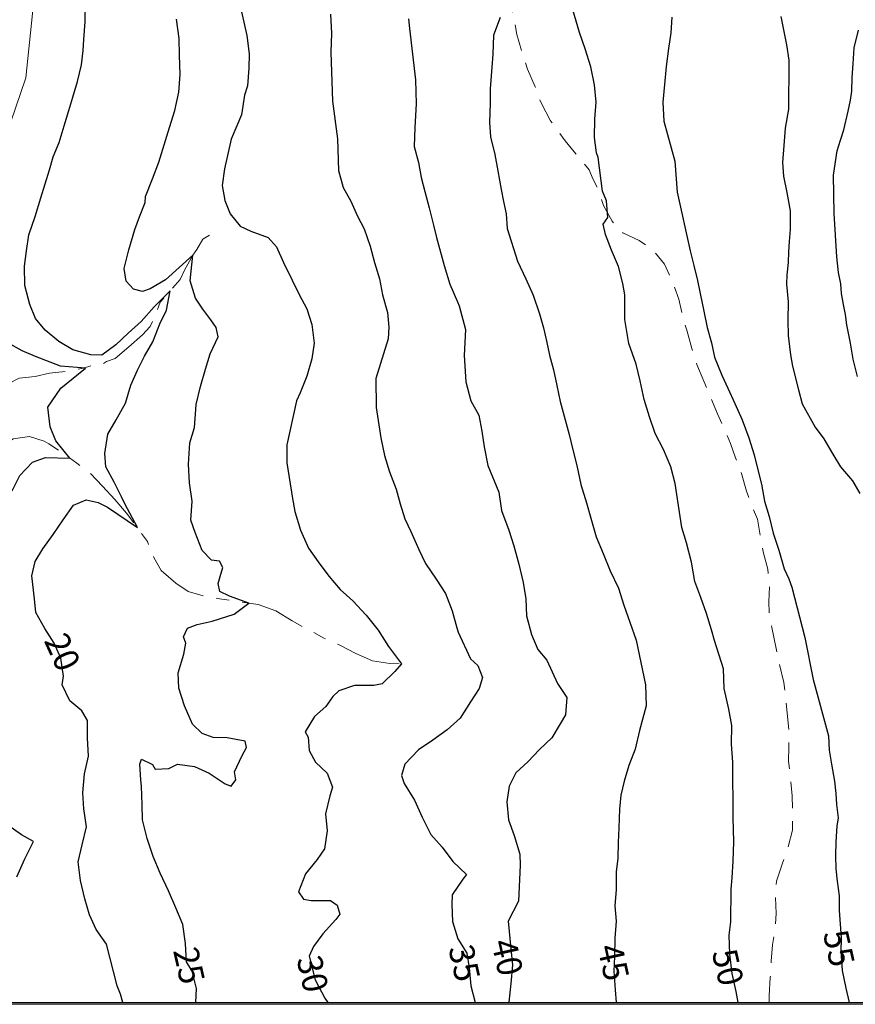
# Model space of a CAD drawing. Extents: x 731530 to 733270, y 6897546 to 6898863.
# Drawn here: x 732232 to 732359, y 6897800 to 6897950 of the extents above; entities that cross this region are included whole.
import ezdxf

# ---------------------------------------------------------------- set-up
doc = ezdxf.new("R2010")
doc.units = 0
doc.header["$LTSCALE"] = 2
doc.header["$MEASUREMENT"] = 0
doc.linetypes.add('TRACO_13', pattern=[8, 5, -1, 1, -1])
doc.linetypes.add('TRACO_15', pattern=[3, 2, -1])
for name, color, linetype, lineweight in [('Caminho e Trilha', 1, 'TRACO_15', 18), ('Cerca Arame', 7, 'TRACO_03', 18), ('Curva de Nível Mestra e Top', 10, 'CONTINUOUS', 30), ('Malha de Coordenadas e Top', 9, 'CONTINUOUS', 18), ('Rio Intermitente', 5, 'TRACO_13', 18)]:
    doc.layers.add(name, color=color, linetype=linetype, lineweight=lineweight)
doc.layers.add('Imagem', color=7, linetype='CONTINUOUS')
doc.styles.add('ARIAL', font='ARIAL.TTF', dxfattribs={"height": 1})
doc.linetypes.add('TRACO_03', pattern='A,0.001,[133,AEROSAT.SHX,S=0.5,R=0,X=0,Y=0],6', length=6.001)
picture_1 = doc.add_image_def('image2.tif', size_in_pixel=(8002, 5002))

msp = doc.modelspace()

# ---------------------------------------------------------------- linework, layer by layer
at = {"layer": 'Caminho e Trilha', "flags": 128}
msp.add_lwpolyline([(732345.88, 6897800), (732345.88, 6897800), (732345.89, 6897800.97), (732346.05, 6897803.82), (732346.2, 6897806.24), (732346.38, 6897808.75), (732346.76, 6897811.02), (732346.94, 6897813.54), (732346.83, 6897816), (732346.98, 6897818.43), (732347.91, 6897821.15), (732348.75, 6897823.61), (732349.44, 6897826.2), (732349.46, 6897828.86), (732349.38, 6897831.43), (732349.14, 6897834.27), (732348.81, 6897836.71), (732348.88, 6897838.84), (732348.9, 6897841.5), (732348.12, 6897848.67), (732347.17, 6897852.72), (732345.93, 6897858.68), (732345.83, 6897860.97), (732345.95, 6897863.29), (732345.68, 6897865.92), (732345.03, 6897868.35), (732344.57, 6897870.73), (732344.11, 6897873.53), (732343.33, 6897875.29), (732342.42, 6897877.79), (732341.68, 6897880.46), (732340.74, 6897882.87), (732340, 6897885.01), (732339.03, 6897887.32), (732338, 6897889.55), (732337.03, 6897891.86), (732335.96, 6897894.5), (732334.87, 6897897.05), (732334.14, 6897899.5), (732333.35, 6897902.26), (732332.76, 6897904.27), (732332.12, 6897907), (732331.19, 6897909.71), (732329.94, 6897912.3), (732328.25, 6897914.4), (732326.09, 6897915.9), (732323.62, 6897917.07), (732322.01, 6897918.85), (732320.68, 6897921.25), (732319.99, 6897923.5), (732319.06, 6897925.29), (732318.48, 6897926.69), (732316.23, 6897929.4), (732314.84, 6897931.07), (732312.63, 6897934.14), (732311.26, 6897936.78), (732310.8, 6897937.74), (732310.28, 6897939.32), (732309.13, 6897942), (732308.32, 6897944.49), (732307.5, 6897947.27), (732307.14, 6897949.36), (732306.57, 6897951.68), (732305.61, 6897954.02), (732304.36, 6897956.28), (732303.87, 6897957.3), (732303.27, 6897958.59), (732302.56, 6897959.42), (732301.95, 6897960.73), (732301.33, 6897962.16), (732299.89, 6897964.52), (732298.73, 6897966.12), (732297.38, 6897967.84), (732297.23, 6897969.23), (732297.31, 6897971.83), (732297.5, 6897974.58), (732297.67, 6897977.04), (732298.18, 6897979.3), (732298.34, 6897982.07), (732297.61, 6897982.99), (732295.81, 6897984.65), (732295.21, 6897986.27), (732294.71, 6897988.59), (732294.55, 6897991.99), (732294.54, 6897994.91), (732294.49, 6897997.61), (732293.78, 6897997.62), (732293.17, 6897996.86), (732291.18, 6897995.65), (732290.04, 6897996.17), (732288.32, 6897997.8), (732288.07, 6897999.23), (732287.67, 6898001.86), (732286.57, 6898003.04), (732284.42, 6898004.91), (732282.55, 6898007.16), (732280.98, 6898009.6), (732280.15, 6898010.92)], dxfattribs=at)
at = {"layer": 'Cerca Arame', "flags": 128}
msp.add_lwpolyline([(732278.5, 6898011.7), (732278.72, 6897999.43), (732272.54, 6897963.6), (732234.66, 6897958.81), (732232.79, 6897940.67), (732229.72, 6897931.58), (732225.71, 6897923.76), (732217.31, 6897912.2), (732212.94, 6897909.65), (732193.11, 6897909.91), (732175.04, 6897916.47), (732153.69, 6897921.77), (732123.25, 6897927.23), (732104.57, 6897932.23), (732092.35, 6897933.03)], dxfattribs=at)
at = {"layer": 'Curva de Nível Mestra e Top', "flags": 128}
for points, elevation in [([(732247.58, 6897800), (732247.23, 6897801.23), (732246.71, 6897802.52), (732245.57, 6897806.85), (732245.09, 6897808.83), (732243.52, 6897811.06), (732242.49, 6897813.32), (732241.78, 6897815.76), (732241.13, 6897818.53), (732240.78, 6897821.36), (732241.36, 6897823.94), (732242.01, 6897826.7), (732241.62, 6897829.44), (732241.46, 6897831.89), (732241.73, 6897834.76), (732242.34, 6897837.44), (732242.17, 6897840.22), (732242.16, 6897842.86), (732241.3, 6897844.34), (732239.52, 6897845.89), (732238.33, 6897848.3), (732238.53, 6897849.62), (732238.15, 6897852.36), (732237.11, 6897854.63), (732235.67, 6897856.9), (732234.34, 6897859.3), (732234.14, 6897861.38), (732233.74, 6897864.91), (732234.2, 6897867.1), (732235.39, 6897868.99), (732236.98, 6897871.19), (732238.47, 6897873.43), (732240.04, 6897875.67), (732241.96, 6897876.44), (732243.83, 6897876.05), (732245.22, 6897875.34), (732249.77, 6897872.25), (732247.87, 6897875.83), (732247.38, 6897876.92), (732246.22, 6897879.13), (732244.99, 6897881.46), (732244.81, 6897883.51), (732245.29, 6897886.44), (732246.57, 6897888.61), (732247.99, 6897891.15), (732248.8, 6897893.91), (732249.8, 6897896.18), (732250.86, 6897898.31), (732252.14, 6897900.49), (732253.19, 6897903.26), (732254.18, 6897905.34), (732254.78, 6897908.25), (732252.34, 6897905.81), (732250.36, 6897903.59), (732248.37, 6897901.83), (732246.49, 6897900.02), (732244.39, 6897898.48), (732242.67, 6897898.53), (732239.93, 6897899.27), (732237.8, 6897900.57), (732235.77, 6897902.29), (732234.28, 6897904.06), (732233.4, 6897906.2), (732232.63, 6897909.05), (732232.62, 6897911.99), (732232.92, 6897914.34), (732233.26, 6897916.78), (732234.22, 6897919.59), (732235.08, 6897922.41), (732235.73, 6897924.55), (732236.39, 6897926.69), (732236.98, 6897928.65), (732237.85, 6897930.83), (732238.63, 6897933.36), (732239.34, 6897935.71), (732239.97, 6897937.75), (732240.68, 6897940.09), (732241.27, 6897942.67), (732241.51, 6897944.83), (732241.61, 6897946.49), (732241.82, 6897949.18), (732241.9, 6897952.1)], 20), ([(732265.25, 6897952.26), (732266.42, 6897947.12), (732266.77, 6897944.31), (732266.71, 6897942.12), (732266.5, 6897939.46), (732266.06, 6897938.01), (732265.6, 6897935.06), (732264.02, 6897931.35), (732263.03, 6897926.8), (732262.66, 6897924.29), (732263.07, 6897921.98), (732263.87, 6897919.99), (732265.42, 6897918.1), (732267.02, 6897917.35), (732269.69, 6897916.39), (732270.93, 6897914.93), (732272.02, 6897912.55), (732273.33, 6897909.89), (732274.39, 6897907.72), (732275.54, 6897905.53), (732276.32, 6897903.12), (732276.67, 6897900.31), (732276.33, 6897897.89), (732275.53, 6897895.29), (732274.55, 6897892.73), (732273.97, 6897891.53), (732272.52, 6897884.83), (732272.5, 6897882.11), (732273.35, 6897876.66), (732273.75, 6897874.67), (732274.6, 6897871.84), (732275.79, 6897869.11), (732277.28, 6897867.03), (732278.92, 6897864.83), (732280.62, 6897862.8), (732282.57, 6897861.07), (732284.59, 6897858.9), (732286.42, 6897856.64), (732287.98, 6897854.13), (732289.96, 6897851.52), (732288.93, 6897850.34), (732287.03, 6897848.44), (732285.72, 6897848.2), (732282.82, 6897848.23), (732280.44, 6897847.41), (732279.53, 6897846.55), (732278.42, 6897845), (732276.72, 6897843.5), (732275.3, 6897841.17), (732275.74, 6897840.33), (732275.93, 6897838.3), (732276.85, 6897836.54), (732278.62, 6897834.85), (732279.48, 6897832.75), (732279.06, 6897831.41), (732278.4, 6897828.69), (732278.65, 6897826.09), (732278.23, 6897823.38), (732277.1, 6897821.72), (732275.36, 6897819.54), (732274.29, 6897816.83), (732275.05, 6897815.71), (732276.2, 6897815.48), (732279.15, 6897815.52), (732280.18, 6897814.78), (732280.59, 6897813.39), (732279.95, 6897812.61), (732277.98, 6897810.42), (732276.58, 6897808.51), (732275.92, 6897807.03), (732276.84, 6897803.43), (732278.3, 6897800.64), (732278.76, 6897800)], 30), ([(732279.16, 6897950.33), (732279.3, 6897947.47), (732279.22, 6897944.58), (732279.45, 6897937.12), (732280.21, 6897931.39), (732280.35, 6897926.55), (732281.06, 6897923.97), (732282.24, 6897921.88), (732283.26, 6897919.63), (732284.28, 6897917.68), (732285.18, 6897915.05), (732285.84, 6897912.57), (732286.58, 6897910.09), (732287.05, 6897907.66), (732287.84, 6897904.95), (732288.04, 6897902.71), (732287.92, 6897900.97), (732286.05, 6897894.92), (732286.12, 6897890.53), (732286.8, 6897885.88), (732287.39, 6897883.22), (732288.14, 6897880.74), (732289.14, 6897878.06), (732289.75, 6897875.83), (732290.47, 6897873.55), (732291.39, 6897871.65), (732292.58, 6897868.92), (732293.62, 6897866.78), (732295.2, 6897864.38), (732296.65, 6897862.23), (732297.66, 6897859.56), (732298.37, 6897856.98), (732298.55, 6897856.33), (732300.43, 6897852.29), (732301.55, 6897851.23), (732302.26, 6897849.41), (732301.77, 6897847.75), (732300.45, 6897845.71), (732298.87, 6897843.23), (732296.91, 6897841.48), (732294.72, 6897839.89), (732292.55, 6897838.4), (732290.47, 6897836.26), (732289.94, 6897834.53), (732290.35, 6897833.29), (732291.91, 6897830.78), (732293.12, 6897828.17), (732294.43, 6897825.52), (732296.14, 6897823.63), (732297.78, 6897821.41), (732299.86, 6897819.43), (732299.27, 6897818.73), (732297.64, 6897816.36), (732297.61, 6897814.88), (732297.69, 6897812.3), (732298.5, 6897809.68), (732299.91, 6897807.46), (732300.26, 6897805.26), (732300.51, 6897802.52), (732301.18, 6897800)], 35), ([(732341.17, 6897800), (732340.84, 6897801.65), (732340.27, 6897804.4), (732339.92, 6897807.34), (732339.82, 6897810.24), (732340.04, 6897812.23), (732340.11, 6897817.23), (732340.24, 6897818.94), (732340.42, 6897821.46), (732340.53, 6897824.4), (732340.4, 6897828.12), (732340.33, 6897836.55), (732340.17, 6897839.26), (732340.18, 6897842.12), (732339.74, 6897844.6), (732339.04, 6897847.76), (732338.96, 6897850.76), (732337.59, 6897855.03), (732337.1, 6897856.7), (732336.37, 6897859.16), (732335.49, 6897861.58), (732334.59, 6897864.05), (732334.09, 6897866.96), (732333.32, 6897869.94), (732332.59, 6897872.23), (732331.6, 6897878.93), (732330.9, 6897881.48), (732329.83, 6897884.13), (732328.55, 6897886.56), (732327.68, 6897889.11), (732326.86, 6897891.72), (732326.25, 6897894.55), (732325.63, 6897897.09), (732324.52, 6897900.27), (732323.95, 6897903.91), (732323.9, 6897907.63), (732323.62, 6897909.35), (732322.97, 6897911.96), (732321.9, 6897914.44), (732320.96, 6897916.85), (732320.62, 6897918.39), (732321.34, 6897919.43), (732321.12, 6897921.95), (732320.51, 6897923.43), (732319.87, 6897928.57), (732319.59, 6897929.26), (732319.31, 6897931.6), (732319.35, 6897934.39), (732319.56, 6897936.98), (732319.3, 6897939.62), (732318.73, 6897942.35), (732317.87, 6897945.06), (732317.04, 6897947.54), (732316.02, 6897951.02)], 50), ([(732347.64, 6897950.01), (732348.13, 6897947.73), (732348.5, 6897945.69), (732348.85, 6897943.35), (732348.86, 6897940.79), (732348.84, 6897938.15), (732348.82, 6897935.9), (732348.32, 6897932.99), (732348.11, 6897930.39), (732347.9, 6897927.8), (732348.06, 6897925.71), (732348.57, 6897923.23), (732349.1, 6897920.43), (732349.1, 6897917.57), (732348.94, 6897915.78), (732348.84, 6897914.18), (732348.75, 6897912.57), (732348.56, 6897910.69), (732348.52, 6897909.27), (732348.76, 6897906.56), (732348.71, 6897903.82), (732348.77, 6897901.46), (732349.14, 6897898.5), (732349.41, 6897896.8), (732350.36, 6897893.18), (732350.92, 6897891.08), (732352.87, 6897887.5), (732354.2, 6897885.73), (732355.56, 6897883.42), (732356.75, 6897881.46), (732358.57, 6897879.34), (732359.65, 6897877.42)], 60), ([(732258.64, 6897800), (732258.75, 6897802.13), (732258.09, 6897804.76), (732257.27, 6897806.17), (732257.08, 6897808.97), (732256.7, 6897811.84), (732255.61, 6897814.39), (732254.5, 6897816.95), (732253.24, 6897819.66), (732252.16, 6897822.18), (732251.28, 6897824.92), (732250.53, 6897827.75), (732250.52, 6897830.04), (732250.39, 6897832.9), (732250.28, 6897833.88), (732250.17, 6897836.23), (732250.42, 6897836.99), (732252.05, 6897836.18), (732252.49, 6897835.49), (732254.54, 6897835.56), (732255.86, 6897836.26), (732258.48, 6897835.88), (732260.7, 6897834.85), (732263.15, 6897833.25), (732264.06, 6897832.89), (732264.76, 6897833.86), (732264.53, 6897835.06), (732265.67, 6897837.48), (732266.36, 6897838.78), (732266.16, 6897839.76), (732263.41, 6897840.26), (732261.31, 6897840.28), (732259.61, 6897840.91), (732258.14, 6897842.34), (732256.94, 6897845.09), (732256.07, 6897847.82), (732255.96, 6897850.16), (732256.83, 6897852.96), (732257.14, 6897854.67), (732256.8, 6897855.62), (732257.41, 6897856.91), (732258.86, 6897857.51), (732261.17, 6897858.01), (732264.5, 6897859.07), (732266.75, 6897860.73), (732263.78, 6897861.8), (732262.31, 6897862.52), (732262.04, 6897863.71), (732262.37, 6897864.77), (732262.78, 6897866.14), (732262.26, 6897867.13), (732261.05, 6897867.3), (732259.63, 6897868.77), (732258.54, 6897871.47), (732257.88, 6897873.34), (732258.13, 6897876.23), (732257.7, 6897879.04), (732257.57, 6897881.9), (732257.74, 6897885.12), (732258.44, 6897887.45), (732258.69, 6897890.21), (732258.71, 6897890.94), (732259.35, 6897893.7), (732260.15, 6897896.32), (732260.86, 6897898.65), (732262.08, 6897901.25), (732261.75, 6897902.69), (732260.95, 6897903.87), (732259.74, 6897905.46), (732258.59, 6897907.13), (732257.78, 6897909.78), (732258.21, 6897913.7), (732254.06, 6897909.94), (732251.72, 6897908.58), (732250.57, 6897908.16), (732249.17, 6897908.53), (732248.06, 6897909.71), (732247.78, 6897911.64), (732248.45, 6897914.5), (732249.4, 6897917.6), (732250.09, 6897919.52), (732250.95, 6897921.7), (732251.03, 6897922.63), (732252.06, 6897925.29), (732253.04, 6897927.86), (732253.85, 6897930.47), (732254.65, 6897933.1), (732255.45, 6897935.71), (732256.09, 6897938.48), (732256.3, 6897941.15), (732256.19, 6897944.13), (732256.15, 6897946.66), (732255.74, 6897949.61)], 25), ([(732291.03, 6897949.66), (732291.18, 6897948.17), (732292.09, 6897940.34), (732292.18, 6897936.69), (732291.97, 6897933.12), (732291.89, 6897930.23), (732292.55, 6897927.77), (732292.94, 6897925.49), (732293.5, 6897923.36), (732294.16, 6897920.9), (732294.84, 6897918.23), (732295.27, 6897916.35), (732296.46, 6897912.09), (732297.3, 6897909.27), (732298.49, 6897906.56), (732298.71, 6897905.98), (732299.71, 6897902.39), (732299.49, 6897898.42), (732299.76, 6897894.41), (732300.48, 6897891.51), (732301.71, 6897889.32), (732302.18, 6897886.91), (732302.55, 6897884.54), (732303.09, 6897881.7), (732304.75, 6897877.62), (732305.18, 6897874.82), (732306.28, 6897871.83), (732307.04, 6897869.45), (732307.8, 6897866.65), (732308.45, 6897863.9), (732308.89, 6897861.39), (732308.97, 6897858.79), (732309.73, 6897855.99), (732310.71, 6897853.67), (732312.04, 6897852.05), (732313.66, 6897848.51), (732315.09, 6897846.38), (732314.89, 6897843.73), (732314.07, 6897842.4), (732312.8, 6897840.27), (732310.96, 6897838.48), (732309.16, 6897836.6), (732307.34, 6897834.91), (732306.32, 6897832.91), (732305.98, 6897830.52), (732306.23, 6897827.77), (732307.1, 6897825.36), (732307.93, 6897822.56), (732308.02, 6897820.88), (732307.73, 6897815.37), (732306.2, 6897812.37), (732306.59, 6897808.14), (732306.83, 6897805.69), (732306.57, 6897802.86), (732306.3, 6897800.04), (732306.29, 6897800)], 40), ([(732304.98, 6897949.86), (732303.94, 6897947.14), (732303.85, 6897944.27), (732303.65, 6897941.64), (732303.44, 6897939.01), (732303.46, 6897936.83), (732303.35, 6897933.87), (732303.48, 6897931.67), (732304.16, 6897929), (732304.59, 6897926.51), (732305.13, 6897923.67), (732305.45, 6897921.84), (732305.88, 6897919.97), (732306.01, 6897917.76), (732307.58, 6897912.79), (732308.84, 6897910.07), (732309.98, 6897907.6), (732310.92, 6897904.76), (732311.56, 6897902.63), (732312.08, 6897900.42), (732312.48, 6897898.45), (732313.09, 6897896.23), (732313.56, 6897893.83), (732314.11, 6897891.42), (732314.86, 6897888.63), (732315.46, 6897886.41), (732316.09, 6897883.86), (732316.62, 6897881.66), (732317.23, 6897878.81), (732318.07, 6897876.01), (732318.75, 6897873.66), (732319.58, 6897870.85), (732320.61, 6897868.31), (732321.68, 6897865.65), (732322.97, 6897863.04), (732323.79, 6897860.44), (732324.68, 6897857.83), (732325.64, 6897855.09), (732327.06, 6897848.31), (732327.15, 6897845.11), (732326.18, 6897841.35), (732325.52, 6897838.54), (732324.53, 6897836.03), (732323.8, 6897833.65), (732323.33, 6897831.52), (732323.09, 6897829.41), (732323, 6897826.55), (732322.91, 6897824.3), (732322.87, 6897821.96), (732322.63, 6897819.86), (732322.6, 6897817.19), (732322.42, 6897814.66), (732322.59, 6897812.36), (732322.39, 6897809.74), (732322.33, 6897806.97), (732322.24, 6897804.72), (732322.45, 6897801.9), (732322.63, 6897800)], 45), ([(732331.06, 6897949.92), (732330.91, 6897947.5), (732330.58, 6897945.13), (732330.2, 6897942.37), (732329.97, 6897939.66), (732329.73, 6897936.96), (732329.84, 6897934.06), (732331.52, 6897927.97), (732331.87, 6897923.27), (732333.88, 6897914.33), (732334.41, 6897912.13), (732334.98, 6897909.83), (732335.38, 6897907.87), (732335.94, 6897905.17), (732336.45, 6897902.67), (732337.13, 6897900.34), (732337.55, 6897898.18), (732338.69, 6897895.41), (732339.57, 6897893.43), (732340.64, 6897891.1), (732341.77, 6897888.64), (732342.81, 6897885.9), (732343.61, 6897883.33), (732344.18, 6897881.03), (732344.7, 6897878.84), (732345.19, 6897876.26), (732345.87, 6897873.93), (732346.49, 6897871.4), (732347.37, 6897868.82), (732348.16, 6897865.95), (732348.89, 6897864.42), (732349.31, 6897863.18), (732351.29, 6897855.5), (732352.59, 6897849.11), (732354.89, 6897840.54), (732355.02, 6897838.35), (732355.35, 6897836.22), (732355.83, 6897833.64), (732356.04, 6897831.75), (732356.12, 6897830.08), (732356.38, 6897828.09), (732356.18, 6897826.81), (732356.03, 6897824.4), (732355.99, 6897822.36), (732356.04, 6897820.32), (732356.24, 6897818.42), (732356.55, 6897816.19), (732356.53, 6897813.96), (732356.69, 6897811.87), (732356.83, 6897809.79), (732356.8, 6897807.75), (732356.97, 6897804.86), (732357.53, 6897802.14), (732358.06, 6897800)], 55), ([(732359.32, 6897895.23), (732358.66, 6897897.84), (732358.23, 6897900.3), (732357.69, 6897903.08), (732357.51, 6897904.65), (732357.18, 6897906.16), (732356.91, 6897907.86), (732356.77, 6897909.32), (732356.43, 6897911.03), (732356.17, 6897913.44), (732355.76, 6897920.05), (732355.69, 6897925.86), (732356.24, 6897929.57), (732356.74, 6897931.16), (732357.23, 6897932.76), (732357.92, 6897935.61), (732358.23, 6897937.26), (732358.45, 6897938.62), (732358.51, 6897940.73), (732358.68, 6897942.82), (732358.83, 6897945.22), (732359.46, 6897947.9)], 65), ([(732230.75, 6897877.84), (732231.87, 6897880.17), (732233.81, 6897882.19), (732235.81, 6897882.91), (732239.5, 6897882.82), (732237.36, 6897885.46), (732236.49, 6897887.59), (732236.16, 6897890.55), (732238.11, 6897893.45), (732241.89, 6897896.51), (732238.07, 6897896.79), (732234.29, 6897898.28), (732232.23, 6897899.12), (732230.05, 6897900.34)], 15), ([(732231.42, 6897819.12), (732232.66, 6897821.84), (732233.97, 6897824.46), (732232.14, 6897825.47), (732229.7, 6897827.19)], 15), ([(732247.58, 6897800), (732247.58, 6897800)], 20), ([(732258.64, 6897800), (732258.64, 6897800)], 25), ([(732278.76, 6897800), (732278.76, 6897800)], 30), ([(732306.29, 6897800), (732306.29, 6897800)], 40), ([(732358.06, 6897800), (732358.06, 6897800)], 55)]:
    msp.add_lwpolyline(points, dxfattribs=dict(at, elevation=elevation))
at = {"layer": 'Curva de Nível Mestra e Top'}
for points, elevation in [([(732301.18, 6897800), (732301.18, 6897800)], 35), ([(732322.63, 6897800), (732322.63, 6897800)], 45), ([(732341.17, 6897800), (732341.17, 6897800)], 50)]:
    msp.add_lwpolyline(points, dxfattribs=dict(at, elevation=elevation))
at = {"layer": 'Malha de Coordenadas e Top', "flags": 128}
msp.add_lwpolyline([(731600, 6898800), (733200, 6898800), (733200, 6897800), (731600, 6897800)], close=True, dxfattribs=at)
at = {"layer": 'Rio Intermitente', "flags": 128}
for points in [[(732260.72, 6897916.74), (732259.75, 6897916.14), (732258.82, 6897914.53), (732258.21, 6897913.7), (732256.93, 6897911.39), (732256.3, 6897909.98), (732253.26, 6897906.52), (732251.73, 6897902.81), (732250.54, 6897901.54), (732248.48, 6897899.74), (732246.41, 6897897.97), (732245.09, 6897897.51), (732244.1, 6897896.94), (732243.18, 6897896.98), (732241.58, 6897896.47), (732240.14, 6897896.23), (732238.8, 6897896.01), (732236.42, 6897895.74), (732234.23, 6897895.22), (732231.81, 6897894.96), (732230.12, 6897894.12), (732227.61, 6897892.83), (732225.32, 6897891.7), (732222.61, 6897890.64), (732220.01, 6897889.49), (732217.87, 6897888.76), (732217.14, 6897888.4)], [(732289.6, 6897851.49), (732288.2, 6897851.57), (732285.52, 6897851.94), (732282.99, 6897853.08), (732280.58, 6897854.32), (732278.15, 6897855.41), (732275.89, 6897856.65), (732273.32, 6897858.03), (732270.82, 6897859.58), (732268.14, 6897860.54), (732265.35, 6897860.93), (732262.64, 6897861.34), (732260.06, 6897861.79), (732257.51, 6897862.51), (732255.63, 6897863.77), (732253.4, 6897865.7), (732252.28, 6897867.68), (732251.3, 6897870.13), (732249.77, 6897872.25), (732248.12, 6897874.42), (732246.36, 6897876.51), (732244.46, 6897878.56), (732242.63, 6897880.46), (732240.58, 6897882.03), (732238.43, 6897883.61), (732236.3, 6897884.97), (732235.6, 6897885.36), (732233.38, 6897886.11), (732230.86, 6897885.76), (732229.98, 6897884.96), (732227.98, 6897883.29), (732226.22, 6897881.19), (732224.35, 6897880.08), (732222.59, 6897879.98), (732221.27, 6897880.63), (732220.19, 6897881.89), (732219.24, 6897883.83), (732218.1, 6897886.48), (732216.83, 6897889.04), (732215.15, 6897891.11), (732212.99, 6897893.03), (732210.55, 6897894.11), (732207.9, 6897895.13), (732205.55, 6897895.87), (732202.71, 6897896.32), (732200.29, 6897896.11), (732197.73, 6897895.41), (732195.6, 6897894.18), (732193.23, 6897893.12), (732190.76, 6897892.72), (732188.02, 6897892.83), (732185.42, 6897893.38), (732182.51, 6897893.95), (732180.33, 6897894.54), (732178.56, 6897895.12), (732176.25, 6897895.95), (732173.72, 6897896.75), (732171.95, 6897897.32), (732170.29, 6897897.88), (732165.57, 6897899.9), (732163.14, 6897901.11), (732159.61, 6897902.11), (732156.69, 6897902.4), (732154.02, 6897901.92), (732151.42, 6897901.13), (732149.64, 6897900.18), (732147.42, 6897899.14), (732144.83, 6897898.15), (732144.1, 6897897.95)]]:
    msp.add_lwpolyline(points, dxfattribs=at)

# ---------------------------------------------------------------- texts
at = {"layer": 'Curva de Nível Mestra e Top', "color": 7, "style": 'ARIAL', "width": 0.961538}
for s, rotation, p in [('20', 294.4833, (732235.5, 6897855.04)), ('55', 282.6389, (732354.05, 6897810.53)), ('40', 282.6389, (732303.6, 6897809.14)), ('25', 282.6389, (732255.19, 6897807.89)), ('35', 282.6389, (732297.07, 6897808.27)), ('45', 282.6389, (732319.74, 6897808.39)), ('50', 282.6389, (732337.15, 6897807.63)), ('30', 282.6389, (732273.98, 6897806.63))]:
    msp.add_text(s, height=3.8, rotation=rotation, dxfattribs=at).set_placement(p)

# ---------------------------------------------------------------- referenced raster images: frames only (the image files are external)
at = {"layer": 'Imagem'}
image = msp.add_image(picture_1, insert=(731599.9, 6897799.7), size_in_units=(1600.4, 1000.4), dxfattribs=at)
image.dxf.flags = 7

doc.saveas('drawing.dxf')
